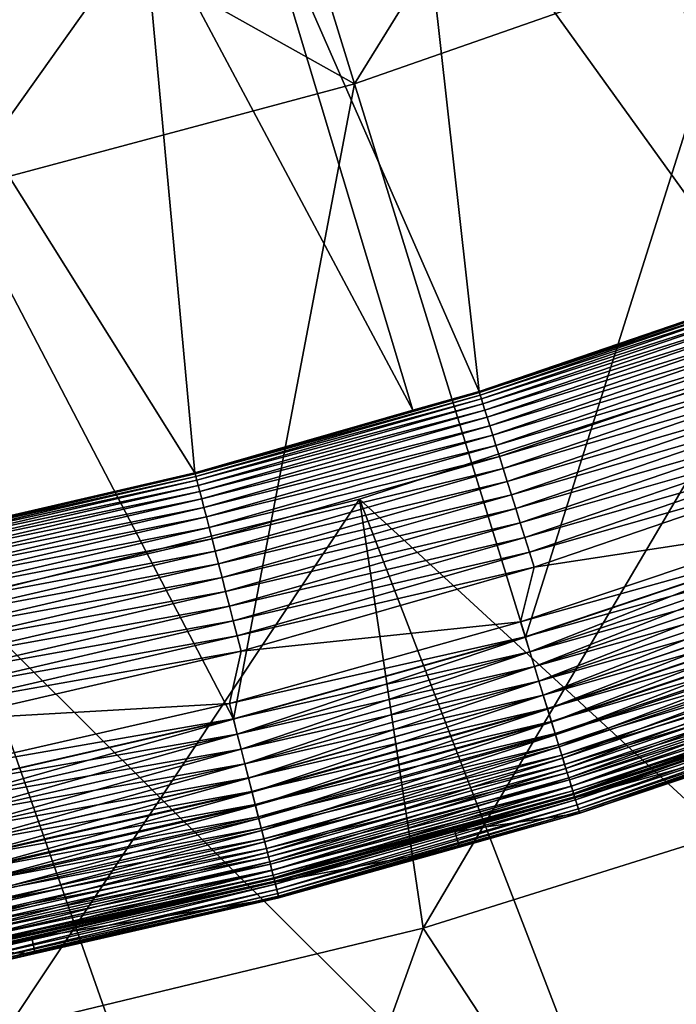
# Model space of a CAD drawing. Extents: x -63 to 63, y -119 to 0.
# Drawn here: x 10 to 16, y -114 to -106 of the extents above; entities that cross this region are included whole.
import ezdxf

# ---------------------------------------------------------------- set-up
doc = ezdxf.new("R2010")
doc.units = 0
doc.layers.add('L2', color=7, linetype='CONTINUOUS')
doc.layers.add('L5', color=7, linetype='CONTINUOUS')

msp = doc.modelspace()

# ---------------------------------------------------------------- linework, layer by layer
at = {"layer": 'L2', "color": 7}
for points in [[(19.1192, -115.5699, -5.90177), (13.23059, -110.1406, -6.221144), (16.41697, -109.1052, -6.282045)], [(16.41697, -109.1052, 5.2), (16.41697, -109.1052, -6.282045), (13.23059, -110.1406, -6.221144)], [(16.41697, -109.1052, 5.2), (13.23059, -110.1406, -6.221144), (13.23059, -110.1406, 5.2)], [(13.23059, -110.1406, 5.2), (13.74881, -113.6308, 5.2), (16.41697, -109.1052, 5.2)], [(16.41697, -109.1052, 5.2), (13.74881, -113.6308, 5.2), (17.068, -112.5894, 5.2)], [(15.75277, -116.6958, -5.83554), (9.979761, -110.9511, -6.173465), (13.23059, -110.1406, -6.221144)], [(13.23059, -110.1406, 5.2), (13.23059, -110.1406, -6.221144), (9.979761, -110.9511, -6.173465)], [(13.23059, -110.1406, 5.2), (9.979761, -110.9511, -6.173465), (9.979761, -110.9511, 5.2)], [(9.979761, -110.9511, 5.2), (10.36687, -114.4458, 5.2), (13.23059, -110.1406, 5.2)], [(13.23059, -110.1406, 5.2), (10.36687, -114.4458, 5.2), (13.74881, -113.6308, 5.2)], [(15.75277, -116.6958, -5.83554), (13.23059, -110.1406, -6.221144), (19.1192, -115.5699, -5.90177)], [(12.32073, -117.6022, -5.782221), (6.680309, -111.5329, -6.139243), (9.979761, -110.9511, -6.173465)], [(12.32073, -117.6022, -5.782221), (9.979761, -110.9511, -6.173465), (15.75277, -116.6958, -5.83554)], [(8.837364, -118.2854, -5.742037), (6.680309, -111.5329, -6.139243), (12.32073, -117.6022, -5.782221)], [(13.74881, -113.6308, 12.7), (15.75277, -116.6958, 12.7), (17.068, -112.5894, 12.7)], [(13.74881, -113.6308, 5.2), (13.74881, -113.6308, 12.7), (17.068, -112.5894, 12.7)], [(13.74881, -113.6308, 5.2), (17.068, -112.5894, 12.7), (17.068, -112.5894, 5.2)], [(17.068, -112.5894, 12.7), (15.75277, -116.6958, 12.7), (19.1192, -115.5699, 12.7)], [(10.36687, -114.4458, 12.7), (12.32073, -117.6022, 12.7), (13.74881, -113.6308, 12.7)], [(10.36687, -114.4458, 5.2), (10.36687, -114.4458, 12.7), (13.74881, -113.6308, 12.7)], [(10.36687, -114.4458, 5.2), (13.74881, -113.6308, 12.7), (13.74881, -113.6308, 5.2)], [(13.74881, -113.6308, 12.7), (12.32073, -117.6022, 12.7), (15.75277, -116.6958, 12.7)]]:
    msp.add_3dface(points, dxfattribs=at)
at = {"layer": 'L5', "color": 7}
for points in [[(15.8595, -103.8043, -105.8631), (16.94313, -108.2999, 3.263062), (15.30233, -104.009, -105.8631)], [(15.30233, -104.009, -105.8631), (16.476, -108.4865, 3.263062), (13.68127, -104.6046, -105.8631)], [(15.30233, -104.009, -105.8631), (16.94313, -108.2999, 3.263062), (16.476, -108.4865, 3.263062)], [(13.68127, -104.6046, -105.8631), (14.20165, -109.2639, 3.263062), (12.33992, -105.0164, -105.8631)], [(13.68127, -104.6046, -105.8631), (16.476, -108.4865, 3.263062), (14.20165, -109.2639, 3.263062)], [(14.44013, -104.7365, 11.7), (12.74816, -105.3285, 11.7), (13.19029, -106.7619, 12.7)], [(16.34901, -105.6566, 12.7), (14.44013, -104.7365, 11.7), (13.19029, -106.7619, 12.7)], [(12.33992, -105.0164, -105.8631), (13.6643, -109.4177, 3.263062), (11.46292, -105.2857, -105.8631)], [(12.33992, -105.0164, -105.8631), (14.20165, -109.2639, 3.263062), (13.6643, -109.4177, 3.263062)], [(11.46292, -105.2857, -105.8631), (11.89084, -109.9251, 3.263062), (9.315669, -105.8197, -105.8631)], [(11.46292, -105.2857, -105.8631), (13.6643, -109.4177, 3.263062), (11.89084, -109.9251, 3.263062)], [(13.19029, -106.7619, 12.7), (12.74816, -105.3285, 11.7), (11.31787, -105.7118, 11.7)], [(11.31787, -105.7118, 11.7), (9.62403, -106.1656, 11.7), (9.957812, -107.628, 12.7)], [(13.19029, -106.7619, 12.7), (11.31787, -105.7118, 11.7), (9.957812, -107.628, 12.7)], [(13.19029, -106.7619, 12.7), (14.57865, -111.2628, 12.7), (16.34901, -105.6566, 12.7)], [(16.34901, -105.6566, 12.7), (14.57865, -111.2628, 12.7), (16.91639, -110.4774, 12.7)], [(9.315669, -105.8197, -105.8631), (11.89084, -109.9251, 3.263062), (10.31176, -110.2916, 3.263062)], [(9.957812, -107.628, 12.7), (12.20467, -111.9308, 12.7), (13.19029, -106.7619, 12.7)], [(13.19029, -106.7619, 12.7), (12.20467, -111.9308, 12.7), (14.57865, -111.2628, 12.7)], [(9.957812, -107.628, 12.7), (9.800349, -112.4795, 12.7), (12.20467, -111.9308, 12.7)], [(14.20165, -109.2639, 3.263062), (16.476, -108.4865, 3.263062), (16.47973, -108.4966, 3.389968)], [(14.20487, -109.2742, 3.389968), (14.20165, -109.2639, 3.263062), (16.47973, -108.4966, 3.389968)], [(16.47973, -108.4966, 3.389968), (16.48719, -108.5167, 3.515503), (14.20487, -109.2742, 3.389968)], [(14.20487, -109.2742, 3.389968), (16.48719, -108.5167, 3.515503), (14.2113, -109.2947, 3.515503)], [(16.48719, -108.5167, 3.515503), (16.49832, -108.5468, 3.638758), (14.2113, -109.2947, 3.515503)], [(14.2113, -109.2947, 3.515503), (16.49832, -108.5468, 3.638758), (14.22089, -109.3253, 3.638758)], [(16.49832, -108.5468, 3.638758), (16.51305, -108.5865, 3.758854), (14.22089, -109.3253, 3.638758)], [(14.22089, -109.3253, 3.638758), (16.51305, -108.5865, 3.758854), (14.23358, -109.3657, 3.758854)], [(16.51305, -108.5865, 3.758854), (16.53125, -108.6357, 3.874919), (14.23358, -109.3657, 3.758854)], [(14.23358, -109.3657, 3.758854), (16.53125, -108.6357, 3.874919), (14.24927, -109.4157, 3.874919)], [(16.53125, -108.6357, 3.874919), (16.55281, -108.6939, 3.986119), (14.24927, -109.4157, 3.874919)], [(14.24927, -109.4157, 3.874919), (16.55281, -108.6939, 3.986119), (14.26786, -109.4749, 3.986119)], [(16.55281, -108.6939, 3.986119), (16.57757, -108.7608, 4.091656), (14.26786, -109.4749, 3.986119)], [(14.26786, -109.4749, 3.986119), (16.57757, -108.7608, 4.091656), (14.2892, -109.543, 4.091656)], [(16.57757, -108.7608, 4.091656), (16.60535, -108.8358, 4.190764), (14.2892, -109.543, 4.091656)], [(14.2892, -109.543, 4.091656), (16.60535, -108.8358, 4.190764), (14.31314, -109.6193, 4.190764)], [(16.60535, -108.8358, 4.190764), (16.63595, -108.9184, 4.282726), (14.31314, -109.6193, 4.190764)], [(14.31314, -109.6193, 4.190764), (16.63595, -108.9184, 4.282726), (14.33952, -109.7034, 4.282726)], [(16.63595, -108.9184, 4.282726), (16.66915, -109.008, 4.366888), (14.33952, -109.7034, 4.282726)], [(14.33952, -109.7034, 4.282726), (16.66915, -109.008, 4.366888), (14.36813, -109.7946, 4.366888)], [(16.66915, -109.008, 4.366888), (16.70471, -109.1041, 4.442631), (14.36813, -109.7946, 4.366888)], [(14.36813, -109.7946, 4.366888), (16.70471, -109.1041, 4.442631), (14.39878, -109.8922, 4.442631)], [(16.70471, -109.1041, 4.442631), (16.74237, -109.2057, 4.509425), (14.39878, -109.8922, 4.442631)], [(14.39878, -109.8922, 4.442631), (16.74237, -109.2057, 4.509425), (14.43125, -109.9957, 4.509425)], [(16.74237, -109.2057, 4.509425), (16.78186, -109.3124, 4.566772), (14.43125, -109.9957, 4.509425)], [(11.89353, -109.9355, 3.389968), (13.6643, -109.4177, 3.263062), (14.20487, -109.2742, 3.389968)], [(14.20487, -109.2742, 3.389968), (14.2113, -109.2947, 3.515503), (11.89353, -109.9355, 3.389968)], [(11.89353, -109.9355, 3.389968), (14.2113, -109.2947, 3.515503), (11.89892, -109.9563, 3.515503)], [(14.2113, -109.2947, 3.515503), (14.22089, -109.3253, 3.638758), (11.89892, -109.9563, 3.515503)], [(11.89892, -109.9563, 3.515503), (14.22089, -109.3253, 3.638758), (11.90695, -109.9874, 3.638758)], [(14.22089, -109.3253, 3.638758), (14.23358, -109.3657, 3.758854), (11.90695, -109.9874, 3.638758)], [(14.20487, -109.2742, 3.389968), (13.6643, -109.4177, 3.263062), (14.20165, -109.2639, 3.263062)], [(14.43125, -109.9957, 4.509425), (16.78186, -109.3124, 4.566772), (14.46529, -110.1042, 4.566772)], [(16.78186, -109.3124, 4.566772), (16.8229, -109.4232, 4.61427), (14.46529, -110.1042, 4.566772)], [(11.90695, -109.9874, 3.638758), (14.23358, -109.3657, 3.758854), (11.91758, -110.0284, 3.758854)], [(14.23358, -109.3657, 3.758854), (14.24927, -109.4157, 3.874919), (11.91758, -110.0284, 3.758854)], [(11.89353, -109.9355, 3.389968), (11.89084, -109.9251, 3.263062), (13.6643, -109.4177, 3.263062)], [(11.91758, -110.0284, 3.758854), (14.24927, -109.4157, 3.874919), (11.93072, -110.0791, 3.874919)], [(14.24927, -109.4157, 3.874919), (14.26786, -109.4749, 3.986119), (11.93072, -110.0791, 3.874919)], [(11.93072, -110.0791, 3.874919), (14.26786, -109.4749, 3.986119), (11.94628, -110.1392, 3.986119)], [(14.26786, -109.4749, 3.986119), (14.2892, -109.543, 4.091656), (11.94628, -110.1392, 3.986119)], [(14.46529, -110.1042, 4.566772), (16.8229, -109.4232, 4.61427), (14.50066, -110.217, 4.61427)], [(16.8229, -109.4232, 4.61427), (16.86519, -109.5374, 4.651575), (14.50066, -110.217, 4.61427)], [(11.94628, -110.1392, 3.986119), (14.2892, -109.543, 4.091656), (11.96415, -110.2083, 4.091656)], [(14.2892, -109.543, 4.091656), (14.31314, -109.6193, 4.190764), (11.96415, -110.2083, 4.091656)], [(14.50066, -110.217, 4.61427), (16.86519, -109.5374, 4.651575), (14.53712, -110.3331, 4.651575)], [(16.86519, -109.5374, 4.651575), (16.90843, -109.6541, 4.678412), (14.53712, -110.3331, 4.651575)], [(11.96415, -110.2083, 4.091656), (14.31314, -109.6193, 4.190764), (11.98419, -110.2857, 4.190764)], [(14.31314, -109.6193, 4.190764), (14.33952, -109.7034, 4.282726), (11.98419, -110.2857, 4.190764)], [(11.98419, -110.2857, 4.190764), (14.33952, -109.7034, 4.282726), (12.00628, -110.371, 4.282726)], [(14.33952, -109.7034, 4.282726), (14.36813, -109.7946, 4.366888), (12.00628, -110.371, 4.282726)], [(14.53712, -110.3331, 4.651575), (16.90843, -109.6541, 4.678412), (14.57439, -110.4519, 4.678412)], [(16.90843, -109.6541, 4.678412), (16.9523, -109.7726, 4.694595), (14.57439, -110.4519, 4.678412)], [(12.00628, -110.371, 4.282726), (14.36813, -109.7946, 4.366888), (12.03024, -110.4635, 4.366888)], [(14.36813, -109.7946, 4.366888), (14.39878, -109.8922, 4.442631), (12.03024, -110.4635, 4.366888)], [(14.57439, -110.4519, 4.678412), (16.9523, -109.7726, 4.694595), (14.6122, -110.5725, 4.694595)], [(16.9523, -109.7726, 4.694595), (16.9965, -109.8919, 4.700004), (14.6122, -110.5725, 4.694595)], [(9.551672, -110.479, 3.389968), (10.31176, -110.2916, 3.263062), (11.89353, -109.9355, 3.389968)], [(11.89353, -109.9355, 3.389968), (11.89892, -109.9563, 3.515503), (9.551672, -110.479, 3.389968)], [(9.551672, -110.479, 3.389968), (11.89892, -109.9563, 3.515503), (9.555995, -110.5, 3.515503)], [(11.89892, -109.9563, 3.515503), (11.90695, -109.9874, 3.638758), (9.555995, -110.5, 3.515503)], [(10.31176, -110.2916, 3.263062), (11.89084, -109.9251, 3.263062), (11.89353, -109.9355, 3.389968)], [(12.03024, -110.4635, 4.366888), (14.39878, -109.8922, 4.442631), (12.0559, -110.5626, 4.442631)], [(14.39878, -109.8922, 4.442631), (14.43125, -109.9957, 4.509425), (12.0559, -110.5626, 4.442631)], [(14.6122, -110.5725, 4.694595), (16.9965, -109.8919, 4.700004), (14.65029, -110.6939, 4.700004)], [(16.9965, -109.8919, 4.700004), (16.87161, -110.3544, 4.700004), (14.65029, -110.6939, 4.700004)], [(9.555995, -110.5, 3.515503), (11.90695, -109.9874, 3.638758), (9.562447, -110.5314, 3.638758)], [(11.90695, -109.9874, 3.638758), (11.91758, -110.0284, 3.758854), (9.562447, -110.5314, 3.638758)], [(9.562447, -110.5314, 3.638758), (11.91758, -110.0284, 3.758854), (9.57098, -110.5729, 3.758854)], [(11.91758, -110.0284, 3.758854), (11.93072, -110.0791, 3.874919), (9.57098, -110.5729, 3.758854)], [(12.0559, -110.5626, 4.442631), (14.43125, -109.9957, 4.509425), (12.08308, -110.6676, 4.509425)], [(14.43125, -109.9957, 4.509425), (14.46529, -110.1042, 4.566772), (12.08308, -110.6676, 4.509425)], [(9.57098, -110.5729, 3.758854), (11.93072, -110.0791, 3.874919), (9.581532, -110.6243, 3.874919)], [(11.93072, -110.0791, 3.874919), (11.94628, -110.1392, 3.986119), (9.581532, -110.6243, 3.874919)], [(12.08308, -110.6676, 4.509425), (14.46529, -110.1042, 4.566772), (12.11158, -110.7777, 4.566772)], [(14.46529, -110.1042, 4.566772), (14.50066, -110.217, 4.61427), (12.11158, -110.7777, 4.566772)], [(9.581532, -110.6243, 3.874919), (11.94628, -110.1392, 3.986119), (9.59403, -110.6851, 3.986119)], [(11.94628, -110.1392, 3.986119), (11.96415, -110.2083, 4.091656), (9.59403, -110.6851, 3.986119)], [(9.59403, -110.6851, 3.986119), (11.96415, -110.2083, 4.091656), (9.60838, -110.7549, 4.091656)], [(11.96415, -110.2083, 4.091656), (11.98419, -110.2857, 4.190764), (9.60838, -110.7549, 4.091656)], [(9.60838, -110.7549, 4.091656), (11.98419, -110.2857, 4.190764), (9.62448, -110.8333, 4.190764)], [(11.98419, -110.2857, 4.190764), (12.00628, -110.371, 4.282726), (9.62448, -110.8333, 4.190764)], [(12.11158, -110.7777, 4.566772), (14.50066, -110.217, 4.61427), (12.1412, -110.8921, 4.61427)], [(14.50066, -110.217, 4.61427), (14.53712, -110.3331, 4.651575), (12.1412, -110.8921, 4.61427)], [(12.1412, -110.8921, 4.61427), (14.53712, -110.3331, 4.651575), (12.17172, -111.01, 4.651575)], [(14.53712, -110.3331, 4.651575), (14.57439, -110.4519, 4.678412), (12.17172, -111.01, 4.651575)], [(14.65029, -110.6939, 4.700004), (16.87161, -110.3544, 4.700004), (14.54006, -111.1377, 4.700004)], [(14.54006, -111.1377, 4.700004), (16.87161, -110.3544, 4.700004), (16.91558, -110.4752, 4.705517)], [(9.62448, -110.8333, 4.190764), (12.00628, -110.371, 4.282726), (9.642215, -110.9196, 4.282726)], [(12.00628, -110.371, 4.282726), (12.03024, -110.4635, 4.366888), (9.642215, -110.9196, 4.282726)], [(9.642215, -110.9196, 4.282726), (12.03024, -110.4635, 4.366888), (9.661458, -111.0132, 4.366888)], [(12.03024, -110.4635, 4.366888), (12.0559, -110.5626, 4.442631), (9.661458, -111.0132, 4.366888)], [(12.17172, -111.01, 4.651575), (14.57439, -110.4519, 4.678412), (12.20293, -111.1305, 4.678412)], [(14.57439, -110.4519, 4.678412), (14.6122, -110.5725, 4.694595), (12.20293, -111.1305, 4.678412)], [(14.57795, -111.2606, 4.705517), (14.54006, -111.1377, 4.700004), (16.91558, -110.4752, 4.705517)], [(14.57795, -111.2606, 4.705517), (16.91558, -110.4752, 4.705517), (16.95922, -110.5951, 4.722035)], [(16.91639, -110.4774, 12.7), (14.57865, -111.2628, 12.7), (14.61577, -111.3832, 12.69471)], [(16.95946, -110.5957, 12.69471), (16.91639, -110.4774, 12.7), (14.61577, -111.3832, 12.69471)], [(9.661458, -111.0132, 4.366888), (12.0559, -110.5626, 4.442631), (9.682067, -111.1135, 4.442631)], [(12.0559, -110.5626, 4.442631), (12.08308, -110.6676, 4.509425), (9.682067, -111.1135, 4.442631)], [(12.20293, -111.1305, 4.678412), (14.6122, -110.5725, 4.694595), (12.23459, -111.2528, 4.694595)], [(14.6122, -110.5725, 4.694595), (14.65029, -110.6939, 4.700004), (12.23459, -111.2528, 4.694595)], [(14.61557, -111.3825, 4.722035), (14.57795, -111.2606, 4.705517), (16.95922, -110.5951, 4.722035)], [(14.61557, -111.3825, 4.722035), (16.95922, -110.5951, 4.722035), (17.00222, -110.7132, 4.749431)], [(16.95946, -110.5957, 12.69471), (14.61577, -111.3832, 12.69471), (14.65263, -111.5026, 12.67885)], [(17.00222, -110.7132, 12.67885), (16.95946, -110.5957, 12.69471), (14.65263, -111.5026, 12.67885)], [(9.682067, -111.1135, 4.442631), (12.08308, -110.6676, 4.509425), (9.703895, -111.2197, 4.509425)], [(12.08308, -110.6676, 4.509425), (12.11158, -110.7777, 4.566772), (9.703895, -111.2197, 4.509425)], [(12.23459, -111.2528, 4.694595), (14.65029, -110.6939, 4.700004), (12.26649, -111.376, 4.700004)], [(14.65029, -110.6939, 4.700004), (14.54006, -111.1377, 4.700004), (12.26649, -111.376, 4.700004)], [(14.65263, -111.5027, 4.749431), (14.61557, -111.3825, 4.722035), (17.00222, -110.7132, 4.749431)], [(14.65263, -111.5027, 4.749431), (17.00222, -110.7132, 4.749431), (17.04426, -110.8287, 4.787503)], [(17.00222, -110.7132, 12.67885), (14.65263, -111.5026, 12.67885), (14.68896, -111.6204, 12.65257)], [(17.04438, -110.8291, 12.65257), (17.00222, -110.7132, 12.67885), (14.68896, -111.6204, 12.65257)], [(9.703895, -111.2197, 4.509425), (12.11158, -110.7777, 4.566772), (9.726786, -111.3311, 4.566772)], [(12.11158, -110.7777, 4.566772), (12.1412, -110.8921, 4.61427), (9.726786, -111.3311, 4.566772)], [(14.68886, -111.6201, 4.787503), (14.65263, -111.5027, 4.749431), (17.04426, -110.8287, 4.787503)], [(14.68886, -111.6201, 4.787503), (17.04426, -110.8287, 4.787503), (17.08504, -110.9407, 4.835962)], [(17.04438, -110.8291, 12.65257), (14.68896, -111.6204, 12.65257), (14.72451, -111.7357, 12.61602)], [(17.08564, -110.9424, 12.61602), (17.04438, -110.8291, 12.65257), (14.72451, -111.7357, 12.61602)], [(9.726786, -111.3311, 4.566772), (12.1412, -110.8921, 4.61427), (9.750573, -111.4468, 4.61427)], [(12.1412, -110.8921, 4.61427), (12.17172, -111.01, 4.651575), (9.750573, -111.4468, 4.61427)], [(9.750573, -111.4468, 4.61427), (12.17172, -111.01, 4.651575), (9.775085, -111.5661, 4.651575)], [(12.17172, -111.01, 4.651575), (12.20293, -111.1305, 4.678412), (9.775085, -111.5661, 4.651575)], [(14.72399, -111.734, 4.835962), (14.68886, -111.6201, 4.787503), (17.08504, -110.9407, 4.835962)], [(14.72399, -111.734, 4.835962), (17.08504, -110.9407, 4.835962), (17.12423, -111.0485, 4.894464)], [(17.08564, -110.9424, 12.61602), (14.72451, -111.7357, 12.61602), (14.75904, -111.8476, 12.56948)], [(17.1257, -111.0525, 12.56948), (17.08564, -110.9424, 12.61602), (14.75904, -111.8476, 12.56948)], [(14.75778, -111.8435, 4.894464), (14.72399, -111.734, 4.835962), (17.12423, -111.0485, 4.894464)], [(14.75778, -111.8435, 4.894464), (17.12423, -111.0485, 4.894464), (17.16157, -111.151, 4.962577)], [(17.1257, -111.0525, 12.56948), (14.75904, -111.8476, 12.56948), (14.79229, -111.9554, 12.51326)], [(17.16428, -111.1585, 12.51326), (17.1257, -111.0525, 12.56948), (14.79229, -111.9554, 12.51326)], [(9.775085, -111.5661, 4.651575), (12.20293, -111.1305, 4.678412), (9.800146, -111.6881, 4.678412)], [(12.20293, -111.1305, 4.678412), (12.23459, -111.2528, 4.694595), (9.800146, -111.6881, 4.678412)], [(12.26649, -111.376, 4.700004), (14.54006, -111.1377, 4.700004), (12.17236, -111.8039, 4.700004)], [(12.17236, -111.8039, 4.700004), (14.54006, -111.1377, 4.700004), (14.57795, -111.2606, 4.705517)], [(14.78996, -111.9479, 4.962577), (14.75778, -111.8435, 4.894464), (17.16157, -111.151, 4.962577)], [(14.78996, -111.9479, 4.962577), (17.16157, -111.151, 4.962577), (17.19678, -111.2478, 5.039795)], [(17.16428, -111.1585, 12.51326), (14.79229, -111.9554, 12.51326), (14.82403, -112.0583, 12.44778)], [(17.20112, -111.2597, 12.44778), (17.16428, -111.1585, 12.51326), (14.82403, -112.0583, 12.44778)], [(14.8203, -112.0462, 5.039795), (14.78996, -111.9479, 4.962577), (17.19678, -111.2478, 5.039795)], [(14.8203, -112.0462, 5.039795), (17.19678, -111.2478, 5.039795), (17.22959, -111.3379, 5.125544)], [(9.800146, -111.6881, 4.678412), (12.23459, -111.2528, 4.694595), (9.825575, -111.8118, 4.694595)], [(12.23459, -111.2528, 4.694595), (12.26649, -111.376, 4.700004), (9.825575, -111.8118, 4.694595)], [(12.20409, -111.9285, 4.705517), (12.17236, -111.8039, 4.700004), (14.57795, -111.2606, 4.705517)], [(12.20409, -111.9285, 4.705517), (14.57795, -111.2606, 4.705517), (14.61557, -111.3825, 4.722035)], [(14.57865, -111.2628, 12.7), (12.20467, -111.9308, 12.7), (12.23575, -112.0528, 12.69471)], [(14.61577, -111.3832, 12.69471), (14.57865, -111.2628, 12.7), (12.23575, -112.0528, 12.69471)], [(17.20112, -111.2597, 12.44778), (14.82403, -112.0583, 12.44778), (14.85404, -112.1556, 12.37348)], [(17.23594, -111.3554, 12.37348), (17.20112, -111.2597, 12.44778), (14.85404, -112.1556, 12.37348)], [(9.825575, -111.8118, 4.694595), (12.26649, -111.376, 4.700004), (9.851188, -111.9364, 4.700004)], [(12.26649, -111.376, 4.700004), (12.17236, -111.8039, 4.700004), (9.851188, -111.9364, 4.700004)], [(12.23558, -112.0521, 4.722035), (12.20409, -111.9285, 4.705517), (14.61557, -111.3825, 4.722035)], [(12.23558, -112.0521, 4.722035), (14.61557, -111.3825, 4.722035), (14.65263, -111.5027, 4.749431)], [(14.61577, -111.3832, 12.69471), (12.23575, -112.0528, 12.69471), (12.2666, -112.174, 12.67885)], [(14.65263, -111.5026, 12.67885), (14.61577, -111.3832, 12.69471), (12.2666, -112.174, 12.67885)], [(17.22959, -111.3379, 5.125544), (14.84858, -112.1379, 5.125544), (14.8203, -112.0462, 5.039795)], [(17.22959, -111.3379, 5.125544), (17.25977, -111.4208, 5.219212), (14.84858, -112.1379, 5.125544)], [(17.23594, -111.3554, 12.37348), (14.85404, -112.1556, 12.37348), (14.88211, -112.2466, 12.2909)], [(17.26851, -111.4448, 12.2909), (17.23594, -111.3554, 12.37348), (14.88211, -112.2466, 12.2909)], [(17.25977, -111.4208, 5.219212), (14.87458, -112.2222, 5.219212), (14.84858, -112.1379, 5.125544)], [(17.25977, -111.4208, 5.219212), (17.28709, -111.4959, 5.320086), (14.87458, -112.2222, 5.219212)], [(17.26851, -111.4448, 12.2909), (14.88211, -112.2466, 12.2909), (14.90803, -112.3307, 12.20062)], [(17.29859, -111.5275, 12.20062), (17.26851, -111.4448, 12.2909), (14.90803, -112.3307, 12.20062)], [(12.2666, -112.174, 4.749431), (12.23558, -112.0521, 4.722035), (14.65263, -111.5027, 4.749431)], [(14.65263, -111.5026, 12.67885), (12.2666, -112.174, 12.67885), (12.29702, -112.2934, 12.65257)], [(12.2666, -112.174, 4.749431), (14.65263, -111.5027, 4.749431), (14.68886, -111.6201, 4.787503)], [(14.68896, -111.6204, 12.65257), (14.65263, -111.5026, 12.67885), (12.29702, -112.2934, 12.65257)], [(17.28709, -111.4959, 5.320086), (14.89813, -112.2986, 5.320086), (14.87458, -112.2222, 5.219212)], [(17.28709, -111.4959, 5.320086), (17.31136, -111.5626, 5.427441), (14.89813, -112.2986, 5.320086)], [(14.91904, -112.3663, 5.427441), (14.89813, -112.2986, 5.320086), (17.31136, -111.5626, 5.427441)], [(17.29859, -111.5275, 12.20062), (14.90803, -112.3307, 12.20062), (14.93163, -112.4072, 12.10327)], [(14.91904, -112.3663, 5.427441), (17.31136, -111.5626, 5.427441), (17.33239, -111.6203, 5.540481)], [(17.32597, -111.6027, 12.10327), (17.29859, -111.5275, 12.20062), (14.93163, -112.4072, 12.10327)], [(12.29693, -112.2931, 4.787503), (12.2666, -112.174, 4.749431), (14.68886, -111.6201, 4.787503)], [(12.29693, -112.2931, 4.787503), (14.68886, -111.6201, 4.787503), (14.72399, -111.734, 4.835962)], [(14.68896, -111.6204, 12.65257), (12.29702, -112.2934, 12.65257), (12.32678, -112.4103, 12.61602)], [(14.72451, -111.7357, 12.61602), (14.68896, -111.6204, 12.65257), (12.32678, -112.4103, 12.61602)], [(17.33239, -111.6203, 5.540481), (14.93716, -112.4251, 5.540481), (14.91904, -112.3663, 5.427441)], [(17.32597, -111.6027, 12.10327), (14.93163, -112.4072, 12.10327), (14.95274, -112.4756, 11.99955)], [(17.33239, -111.6203, 5.540481), (17.35003, -111.6688, 5.658379), (14.93716, -112.4251, 5.540481)], [(17.35046, -111.67, 11.99955), (17.32597, -111.6027, 12.10327), (14.95274, -112.4756, 11.99955)], [(17.35003, -111.6688, 5.658379), (14.95236, -112.4744, 5.658379), (14.93716, -112.4251, 5.540481)], [(17.35003, -111.6688, 5.658379), (17.36414, -111.7076, 5.780256), (14.95236, -112.4744, 5.658379)], [(14.96453, -112.5138, 5.780256), (14.95236, -112.4744, 5.658379), (17.36414, -111.7076, 5.780256)], [(17.35046, -111.67, 11.99955), (14.95274, -112.4756, 11.99955), (14.9712, -112.5354, 11.89018)], [(14.96453, -112.5138, 5.780256), (17.36414, -111.7076, 5.780256), (17.37463, -111.7364, 5.905224)], [(17.37189, -111.7289, 11.89018), (17.35046, -111.67, 11.99955), (14.9712, -112.5354, 11.89018)], [(17.37189, -111.7289, 11.89018), (14.9712, -112.5354, 11.89018), (14.9869, -112.5863, 11.77593)], [(17.39009, -111.7789, 11.77593), (17.37189, -111.7289, 11.89018), (14.9869, -112.5863, 11.77593)], [(9.851188, -111.9364, 4.700004), (12.17236, -111.8039, 4.700004), (9.774406, -112.3512, 4.700004)], [(9.774406, -112.3512, 4.700004), (12.17236, -111.8039, 4.700004), (12.20409, -111.9285, 4.705517)], [(12.32635, -112.4086, 4.835962), (12.29693, -112.2931, 4.787503), (14.72399, -111.734, 4.835962)], [(12.32635, -112.4086, 4.835962), (14.72399, -111.734, 4.835962), (14.75778, -111.8435, 4.894464)], [(14.72451, -111.7357, 12.61602), (12.32678, -112.4103, 12.61602), (12.35569, -112.5238, 12.56948)], [(14.75904, -111.8476, 12.56948), (14.72451, -111.7357, 12.61602), (12.35569, -112.5238, 12.56948)], [(17.37463, -111.7364, 5.905224), (14.97357, -112.5431, 5.905224), (14.96453, -112.5138, 5.780256)], [(17.37463, -111.7364, 5.905224), (17.38142, -111.7551, 6.032361), (14.97357, -112.5431, 5.905224)], [(17.38142, -111.7551, 6.032361), (14.97942, -112.5621, 6.032361), (14.97357, -112.5431, 5.905224)], [(17.38142, -111.7551, 6.032361), (17.38446, -111.7634, 6.160735), (14.97942, -112.5621, 6.032361)], [(17.38446, -111.7634, 6.160735), (14.98204, -112.5706, 6.160735), (14.97942, -112.5621, 6.032361)], [(17.38446, -111.7634, 6.160735), (17.42924, -111.8864, 11.16074), (14.98204, -112.5706, 6.160735)], [(17.39009, -111.7789, 11.77593), (14.9869, -112.5863, 11.77593), (14.99971, -112.6279, 11.65762)], [(17.40496, -111.8197, 11.65762), (17.39009, -111.7789, 11.77593), (14.99971, -112.6279, 11.65762)], [(12.35463, -112.5197, 4.894464), (12.32635, -112.4086, 4.835962), (14.75778, -111.8435, 4.894464)], [(12.35463, -112.5197, 4.894464), (14.75778, -111.8435, 4.894464), (14.78996, -111.9479, 4.962577)], [(14.75904, -111.8476, 12.56948), (12.35569, -112.5238, 12.56948), (12.38352, -112.6332, 12.51326)], [(14.79229, -111.9554, 12.51326), (14.75904, -111.8476, 12.56948), (12.38352, -112.6332, 12.51326)], [(14.98204, -112.5706, 6.160735), (17.42924, -111.8864, 11.16074), (15.02063, -112.6957, 11.16074)], [(17.40496, -111.8197, 11.65762), (14.99971, -112.6279, 11.65762), (15.00954, -112.6597, 11.53608)], [(17.41637, -111.8511, 11.53608), (17.40496, -111.8197, 11.65762), (15.00954, -112.6597, 11.53608)], [(17.41637, -111.8511, 11.53608), (15.00954, -112.6597, 11.53608), (15.01634, -112.6818, 11.41217)], [(17.42426, -111.8728, 11.41217), (17.41637, -111.8511, 11.53608), (15.01634, -112.6818, 11.41217)], [(17.42426, -111.8728, 11.41217), (15.01634, -112.6818, 11.41217), (15.02004, -112.6938, 11.28676)], [(17.42856, -111.8846, 11.28676), (17.42426, -111.8728, 11.41217), (15.02004, -112.6938, 11.28676)], [(17.42856, -111.8846, 11.28676), (15.02004, -112.6938, 11.28676), (15.02063, -112.6957, 11.16074)], [(17.42924, -111.8864, 11.16074), (17.42856, -111.8846, 11.28676), (15.02063, -112.6957, 11.16074)], [(9.79988, -112.4772, 4.705517), (9.774406, -112.3512, 4.700004), (12.20409, -111.9285, 4.705517)], [(9.79988, -112.4772, 4.705517), (12.20409, -111.9285, 4.705517), (12.23558, -112.0521, 4.722035)], [(12.20467, -111.9308, 12.7), (9.800349, -112.4795, 12.7), (9.825301, -112.603, 12.69471)], [(12.23575, -112.0528, 12.69471), (12.20467, -111.9308, 12.7), (9.825301, -112.603, 12.69471)], [(12.38157, -112.6255, 4.962577), (12.35463, -112.5197, 4.894464), (14.78996, -111.9479, 4.962577)], [(12.38157, -112.6255, 4.962577), (14.78996, -111.9479, 4.962577), (14.8203, -112.0462, 5.039795)], [(14.79229, -111.9554, 12.51326), (12.38352, -112.6332, 12.51326), (12.4101, -112.7375, 12.44778)], [(14.82403, -112.0583, 12.44778), (14.79229, -111.9554, 12.51326), (12.4101, -112.7375, 12.44778)], [(9.825166, -112.6023, 4.722035), (9.79988, -112.4772, 4.705517), (12.23558, -112.0521, 4.722035)], [(9.825166, -112.6023, 4.722035), (12.23558, -112.0521, 4.722035), (12.2666, -112.174, 4.749431)], [(14.8203, -112.0462, 5.039795), (12.40697, -112.7252, 5.039795), (12.38157, -112.6255, 4.962577)], [(14.8203, -112.0462, 5.039795), (14.84858, -112.1379, 5.125544), (12.40697, -112.7252, 5.039795)], [(12.23575, -112.0528, 12.69471), (9.825301, -112.603, 12.69471), (9.850077, -112.7255, 12.67885)], [(12.2666, -112.174, 12.67885), (12.23575, -112.0528, 12.69471), (9.850077, -112.7255, 12.67885)], [(14.82403, -112.0583, 12.44778), (12.4101, -112.7375, 12.44778), (12.43522, -112.8362, 12.37348)], [(14.85404, -112.1556, 12.37348), (14.82403, -112.0583, 12.44778), (12.43522, -112.8362, 12.37348)], [(9.850078, -112.7255, 4.749431), (9.825166, -112.6023, 4.722035), (12.2666, -112.174, 4.749431)], [(12.2666, -112.174, 12.67885), (9.850077, -112.7255, 12.67885), (9.874502, -112.8464, 12.65257)], [(9.850078, -112.7255, 4.749431), (12.2666, -112.174, 4.749431), (12.29693, -112.2931, 4.787503)], [(12.29702, -112.2934, 12.65257), (12.2666, -112.174, 12.67885), (9.874502, -112.8464, 12.65257)], [(14.84858, -112.1379, 5.125544), (12.43064, -112.8182, 5.125544), (12.40697, -112.7252, 5.039795)], [(14.84858, -112.1379, 5.125544), (14.87458, -112.2222, 5.219212), (12.43064, -112.8182, 5.125544)], [(14.85404, -112.1556, 12.37348), (12.43522, -112.8362, 12.37348), (12.45872, -112.9285, 12.2909)], [(14.88211, -112.2466, 12.2909), (14.85404, -112.1556, 12.37348), (12.45872, -112.9285, 12.2909)], [(14.87458, -112.2222, 5.219212), (12.45241, -112.9037, 5.219212), (12.43064, -112.8182, 5.125544)], [(14.87458, -112.2222, 5.219212), (14.89813, -112.2986, 5.320086), (12.45241, -112.9037, 5.219212)], [(14.88211, -112.2466, 12.2909), (12.45872, -112.9285, 12.2909), (12.48042, -113.0137, 12.20062)], [(14.90803, -112.3307, 12.20062), (14.88211, -112.2466, 12.2909), (12.48042, -113.0137, 12.20062)], [(9.874434, -112.846, 4.787503), (9.850078, -112.7255, 4.749431), (12.29693, -112.2931, 4.787503)], [(9.874434, -112.846, 4.787503), (12.29693, -112.2931, 4.787503), (12.32635, -112.4086, 4.835962)], [(12.29702, -112.2934, 12.65257), (9.874502, -112.8464, 12.65257), (9.898404, -112.9646, 12.61602)], [(12.32678, -112.4103, 12.61602), (12.29702, -112.2934, 12.65257), (9.898404, -112.9646, 12.61602)], [(12.47213, -112.9811, 5.320086), (12.45241, -112.9037, 5.219212), (14.89813, -112.2986, 5.320086)], [(12.47213, -112.9811, 5.320086), (14.89813, -112.2986, 5.320086), (14.91904, -112.3663, 5.427441)], [(14.91904, -112.3663, 5.427441), (12.48963, -113.0499, 5.427441), (12.47213, -112.9811, 5.320086)], [(14.90803, -112.3307, 12.20062), (12.48042, -113.0137, 12.20062), (12.50017, -113.0913, 12.10327)], [(14.91904, -112.3663, 5.427441), (14.93716, -112.4251, 5.540481), (12.48963, -113.0499, 5.427441)], [(14.93163, -112.4072, 12.10327), (14.90803, -112.3307, 12.20062), (12.50017, -113.0913, 12.10327)], [(9.898054, -112.9629, 4.835962), (9.874434, -112.846, 4.787503), (12.32635, -112.4086, 4.835962)], [(9.898054, -112.9629, 4.835962), (12.32635, -112.4086, 4.835962), (12.35463, -112.5197, 4.894464)], [(12.32678, -112.4103, 12.61602), (9.898404, -112.9646, 12.61602), (9.921613, -113.0794, 12.56948)], [(12.35569, -112.5238, 12.56948), (12.32678, -112.4103, 12.61602), (9.921613, -113.0794, 12.56948)], [(14.93716, -112.4251, 5.540481), (12.5048, -113.1095, 5.540481), (12.48963, -113.0499, 5.427441)], [(14.93163, -112.4072, 12.10327), (12.50017, -113.0913, 12.10327), (12.51784, -113.1607, 11.99955)], [(14.93716, -112.4251, 5.540481), (14.95236, -112.4744, 5.658379), (12.5048, -113.1095, 5.540481)], [(14.95274, -112.4756, 11.99955), (14.93163, -112.4072, 12.10327), (12.51784, -113.1607, 11.99955)], [(9.920764, -113.0752, 4.894464), (9.898054, -112.9629, 4.835962), (12.35463, -112.5197, 4.894464)], [(9.920764, -113.0752, 4.894464), (12.35463, -112.5197, 4.894464), (12.38157, -112.6255, 4.962577)], [(12.35569, -112.5238, 12.56948), (9.921613, -113.0794, 12.56948), (9.943966, -113.19, 12.51326)], [(12.38352, -112.6332, 12.51326), (12.35569, -112.5238, 12.56948), (9.943966, -113.19, 12.51326)], [(12.51753, -113.1594, 5.658379), (12.5048, -113.1095, 5.540481), (14.95236, -112.4744, 5.658379)], [(12.51753, -113.1594, 5.658379), (14.95236, -112.4744, 5.658379), (14.96453, -112.5138, 5.780256)], [(14.96453, -112.5138, 5.780256), (12.52771, -113.1994, 5.780256), (12.51753, -113.1594, 5.658379)], [(14.95274, -112.4756, 11.99955), (12.51784, -113.1607, 11.99955), (12.5333, -113.2214, 11.89018)], [(14.96453, -112.5138, 5.780256), (14.97357, -112.5431, 5.905224), (12.52771, -113.1994, 5.780256)], [(14.9712, -112.5354, 11.89018), (14.95274, -112.4756, 11.99955), (12.5333, -113.2214, 11.89018)], [(14.97357, -112.5431, 5.905224), (12.53528, -113.2292, 5.905224), (12.52771, -113.1994, 5.780256)], [(14.9712, -112.5354, 11.89018), (12.5333, -113.2214, 11.89018), (12.54644, -113.273, 11.77593)], [(14.97357, -112.5431, 5.905224), (14.97942, -112.5621, 6.032361), (12.53528, -113.2292, 5.905224)], [(14.97942, -112.5621, 6.032361), (12.54018, -113.2484, 6.032361), (12.53528, -113.2292, 5.905224)], [(14.97942, -112.5621, 6.032361), (14.0062, -112.8451, 6.160735), (12.54018, -113.2484, 6.032361)], [(14.9869, -112.5863, 11.77593), (14.9712, -112.5354, 11.89018), (12.54644, -113.273, 11.77593)], [(14.9869, -112.5863, 11.77593), (12.54644, -113.273, 11.77593), (12.55716, -113.3151, 11.65762)], [(14.99971, -112.6279, 11.65762), (14.9869, -112.5863, 11.77593), (12.55716, -113.3151, 11.65762)], [(14.97942, -112.5621, 6.032361), (14.98204, -112.5706, 6.160735), (14.0062, -112.8451, 6.160735)], [(14.98204, -112.5706, 6.160735), (15.02063, -112.6957, 11.16074), (14.0062, -112.8451, 6.160735)], [(12.38157, -112.6255, 4.962577), (9.942397, -113.1822, 4.962577), (9.920764, -113.0752, 4.894464)], [(12.38157, -112.6255, 4.962577), (12.40697, -112.7252, 5.039795), (9.942397, -113.1822, 4.962577)], [(12.38352, -112.6332, 12.51326), (9.943966, -113.19, 12.51326), (9.965305, -113.2955, 12.44778)], [(12.4101, -112.7375, 12.44778), (12.38352, -112.6332, 12.51326), (9.965305, -113.2955, 12.44778)], [(14.99971, -112.6279, 11.65762), (12.55716, -113.3151, 11.65762), (12.5654, -113.3474, 11.53608)], [(15.00954, -112.6597, 11.53608), (14.99971, -112.6279, 11.65762), (12.5654, -113.3474, 11.53608)], [(15.00954, -112.6597, 11.53608), (12.5654, -113.3474, 11.53608), (12.57109, -113.3698, 11.41217)], [(15.01634, -112.6818, 11.41217), (15.00954, -112.6597, 11.53608), (12.57109, -113.3698, 11.41217)], [(15.01634, -112.6818, 11.41217), (12.57109, -113.3698, 11.41217), (12.57419, -113.3819, 11.28676)], [(15.02004, -112.6938, 11.28676), (15.01634, -112.6818, 11.41217), (12.57419, -113.3819, 11.28676)], [(12.40697, -112.7252, 5.039795), (9.962793, -113.2831, 5.039795), (9.942397, -113.1822, 4.962577)], [(12.40697, -112.7252, 5.039795), (12.43064, -112.8182, 5.125544), (9.962793, -113.2831, 5.039795)], [(12.4101, -112.7375, 12.44778), (9.965305, -113.2955, 12.44778), (9.98548, -113.3953, 12.37348)], [(12.43522, -112.8362, 12.37348), (12.4101, -112.7375, 12.44778), (9.98548, -113.3953, 12.37348)], [(15.02004, -112.6938, 11.28676), (12.57419, -113.3819, 11.28676), (14.04228, -112.971, 11.16074)], [(14.0062, -112.8451, 6.160735), (15.02063, -112.6957, 11.16074), (14.04228, -112.971, 11.16074)], [(15.02063, -112.6957, 11.16074), (15.02004, -112.6938, 11.28676), (14.04228, -112.971, 11.16074)], [(12.43064, -112.8182, 5.125544), (9.981803, -113.3771, 5.125544), (9.962793, -113.2831, 5.039795)], [(12.43064, -112.8182, 5.125544), (12.45241, -112.9037, 5.219212), (9.981803, -113.3771, 5.125544)], [(12.43522, -112.8362, 12.37348), (9.98548, -113.3953, 12.37348), (10.00435, -113.4887, 12.2909)], [(12.45872, -112.9285, 12.2909), (12.43522, -112.8362, 12.37348), (10.00435, -113.4887, 12.2909)], [(12.54018, -113.2484, 6.032361), (14.0062, -112.8451, 6.160735), (12.54237, -113.257, 6.160735)], [(14.0062, -112.8451, 6.160735), (14.04228, -112.971, 11.16074), (12.54237, -113.257, 6.160735)], [(9.999286, -113.4636, 5.219212), (9.981803, -113.3771, 5.125544), (12.45241, -112.9037, 5.219212)], [(9.999286, -113.4636, 5.219212), (12.45241, -112.9037, 5.219212), (12.47213, -112.9811, 5.320086)], [(12.45872, -112.9285, 12.2909), (10.00435, -113.4887, 12.2909), (10.02177, -113.5749, 12.20062)], [(12.48042, -113.0137, 12.20062), (12.45872, -112.9285, 12.2909), (10.02177, -113.5749, 12.20062)], [(12.47213, -112.9811, 5.320086), (10.01512, -113.5419, 5.320086), (9.999286, -113.4636, 5.219212)], [(12.47213, -112.9811, 5.320086), (12.48963, -113.0499, 5.427441), (10.01512, -113.5419, 5.320086)], [(12.48042, -113.0137, 12.20062), (10.02177, -113.5749, 12.20062), (10.03764, -113.6533, 12.10327)], [(12.50017, -113.0913, 12.10327), (12.48042, -113.0137, 12.20062), (10.03764, -113.6533, 12.10327)], [(12.54237, -113.257, 6.160735), (14.04228, -112.971, 11.16074), (12.57468, -113.3839, 11.16074)], [(12.57419, -113.3819, 11.28676), (12.57468, -113.3839, 11.16074), (14.04228, -112.971, 11.16074)], [(12.48963, -113.0499, 5.427441), (10.02917, -113.6115, 5.427441), (10.01512, -113.5419, 5.320086)], [(12.48963, -113.0499, 5.427441), (12.5048, -113.1095, 5.540481), (10.02917, -113.6115, 5.427441)], [(12.50017, -113.0913, 12.10327), (10.03764, -113.6533, 12.10327), (10.05183, -113.7235, 11.99955)], [(12.51784, -113.1607, 11.99955), (12.50017, -113.0913, 12.10327), (10.05183, -113.7235, 11.99955)], [(10.04136, -113.6717, 5.540481), (10.02917, -113.6115, 5.427441), (12.5048, -113.1095, 5.540481)], [(10.04136, -113.6717, 5.540481), (12.5048, -113.1095, 5.540481), (12.51753, -113.1594, 5.658379)], [(12.51753, -113.1594, 5.658379), (10.05157, -113.7223, 5.658379), (10.04136, -113.6717, 5.540481)], [(12.51753, -113.1594, 5.658379), (12.52771, -113.1994, 5.780256), (10.05157, -113.7223, 5.658379)], [(12.51784, -113.1607, 11.99955), (10.05183, -113.7235, 11.99955), (10.06424, -113.7849, 11.89018)], [(12.5333, -113.2214, 11.89018), (12.51784, -113.1607, 11.99955), (10.06424, -113.7849, 11.89018)], [(12.52771, -113.1994, 5.780256), (10.05975, -113.7627, 5.780256), (10.05157, -113.7223, 5.658379)], [(12.52771, -113.1994, 5.780256), (12.53528, -113.2292, 5.905224), (10.05975, -113.7627, 5.780256)], [(12.53528, -113.2292, 5.905224), (10.06583, -113.7928, 5.905224), (10.05975, -113.7627, 5.780256)], [(12.5333, -113.2214, 11.89018), (10.06424, -113.7849, 11.89018), (10.07479, -113.8371, 11.77593)], [(12.53528, -113.2292, 5.905224), (12.54018, -113.2484, 6.032361), (10.06583, -113.7928, 5.905224)], [(10.06976, -113.8123, 6.032361), (10.06583, -113.7928, 5.905224), (12.54018, -113.2484, 6.032361)], [(10.06976, -113.8123, 6.032361), (12.54018, -113.2484, 6.032361), (10.56564, -113.7082, 6.160735)], [(12.54644, -113.273, 11.77593), (12.5333, -113.2214, 11.89018), (10.07479, -113.8371, 11.77593)], [(12.54018, -113.2484, 6.032361), (12.54237, -113.257, 6.160735), (10.56564, -113.7082, 6.160735)], [(12.54644, -113.273, 11.77593), (10.07479, -113.8371, 11.77593), (10.0834, -113.8797, 11.65762)], [(12.55716, -113.3151, 11.65762), (12.54644, -113.273, 11.77593), (10.0834, -113.8797, 11.65762)], [(12.55716, -113.3151, 11.65762), (10.0834, -113.8797, 11.65762), (10.09001, -113.9124, 11.53608)], [(12.5654, -113.3474, 11.53608), (12.55716, -113.3151, 11.65762), (10.09001, -113.9124, 11.53608)], [(12.54237, -113.257, 6.160735), (12.57468, -113.3839, 11.16074), (10.56564, -113.7082, 6.160735)], [(12.5654, -113.3474, 11.53608), (10.09001, -113.9124, 11.53608), (10.09458, -113.935, 11.41217)], [(12.57109, -113.3698, 11.41217), (12.5654, -113.3474, 11.53608), (10.09458, -113.935, 11.41217)], [(12.57109, -113.3698, 11.41217), (10.09458, -113.935, 11.41217), (10.09707, -113.9473, 11.28676)], [(12.57419, -113.3819, 11.28676), (12.57109, -113.3698, 11.41217), (10.09707, -113.9473, 11.28676)], [(10.09707, -113.9473, 11.28676), (10.59286, -113.8362, 11.16074), (12.57419, -113.3819, 11.28676)], [(10.56564, -113.7082, 6.160735), (12.57468, -113.3839, 11.16074), (10.59286, -113.8362, 11.16074)], [(12.57419, -113.3819, 11.28676), (10.59286, -113.8362, 11.16074), (12.57468, -113.3839, 11.16074)], [(10.56564, -113.7082, 6.160735), (10.07152, -113.821, 6.160735), (10.06976, -113.8123, 6.032361)], [(10.56564, -113.7082, 6.160735), (10.59286, -113.8362, 11.16074), (10.07152, -113.821, 6.160735)], [(10.07152, -113.821, 6.160735), (10.59286, -113.8362, 11.16074), (10.09747, -113.9493, 11.16074)], [(10.09707, -113.9473, 11.28676), (10.09747, -113.9493, 11.16074), (10.59286, -113.8362, 11.16074)]]:
    msp.add_3dface(points, dxfattribs=at)

doc.saveas('drawing.dxf')
